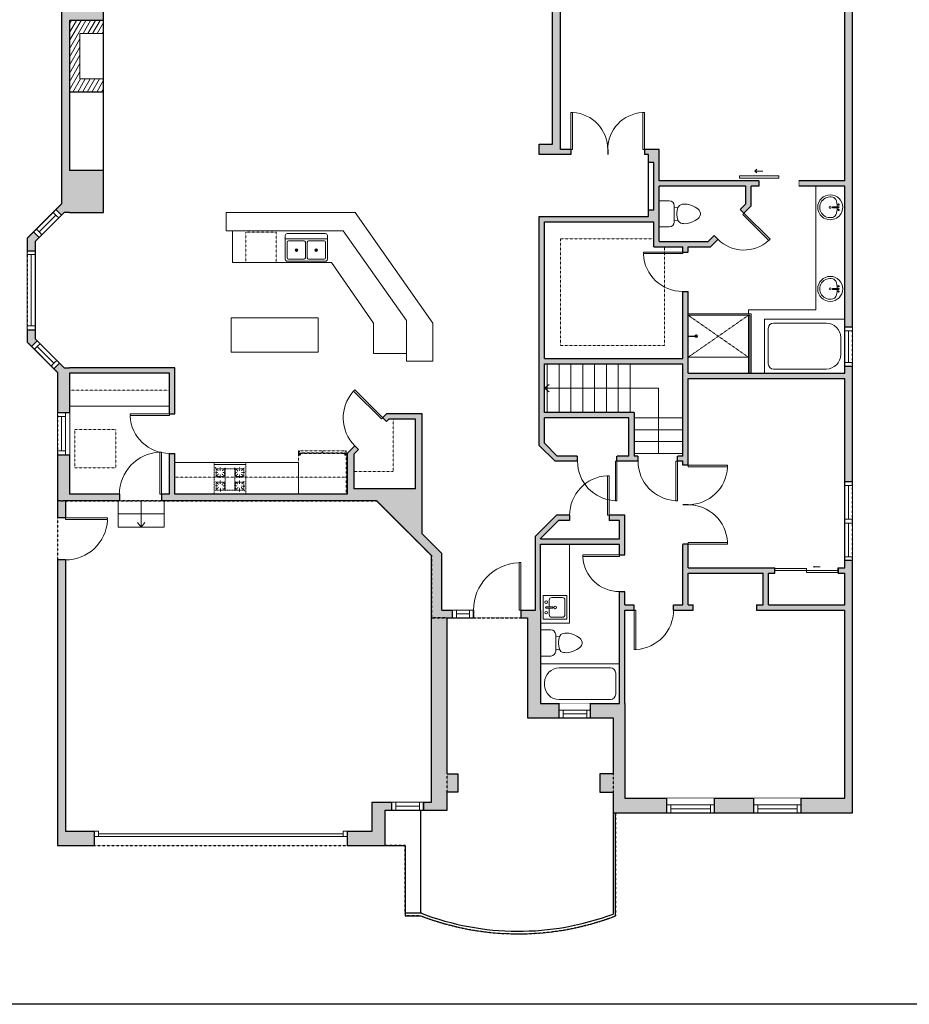
# Model space of a CAD drawing. Units: inches. Extents: x -1876 to 2124, y -2728 to -1480.
# Drawn here: x 814 to 1490, y -2728 to -1979 of the extents above; entities that cross this region are included whole.
import ezdxf

# ---------------------------------------------------------------- set-up
doc = ezdxf.new("R2010")
doc.units = ezdxf.units.IN
doc.linetypes.add('Dash', pattern=[0.23622, 0.11811, -0.11811])
doc.layers.get('0').update_dxf_attribs({"color": 255})
doc.layers.get('Defpoints').update_dxf_attribs({"color": 6, "linetype": 'Dash'})
for name, color, linetype, lineweight in [('A-DOOR&WINDOWS', 4, 'Continuous', 9), ('A-OBJECT', 2, 'Continuous', 9), ('A-STAIRS', 1, 'Continuous', 15)]:
    doc.layers.add(name, color=color, linetype=linetype, lineweight=lineweight)
doc.layers.add('A-WALL', color=252, linetype='Continuous')
doc.styles.add('ATTR', font='romans.shx', dxfattribs={"width": 0.8, "height": 1.075})

# ---------------------------------------------------------------- blocks, each defined once
blk = doc.blocks.new('*U221')
at = {"color": 0, "linetype": 'ByBlock', "lineweight": -2}
blk.add_line((20, 0), (0, 0), dxfattribs=at)
at = {"color": 0, "linetype": 'ByBlock', "lineweight": -2, "transparency": 33554687}
blk.add_lwpolyline([(3.48, 2.72), (0, 0), (3.48, -2.72)], dxfattribs=at)
blk = doc.blocks.new('*U222')
at = {"color": 0, "linetype": 'ByBlock', "lineweight": -2}
for p, q in [((86.5, 49.56), (86.5, 0)), ((86.5, 0), (0, 0))]:
    blk.add_line(p, q, dxfattribs=at)
at = {"color": 0, "linetype": 'ByBlock', "lineweight": -2, "transparency": 33554687}
blk.add_lwpolyline([(3.48, 2.72), (0, 0), (3.48, -2.72)], dxfattribs=at)
blk = doc.blocks.new('*U76')
at = {"layer": 'A-OBJECT', "linetype": 'ByBlock', "lineweight": -2}
for p, q in [((-10, 162), (-10, 51)), ((10, 162), (10, 51))]:
    blk.add_line(p, q, dxfattribs=at)
for centre, radius, start, end in [((0, 0), 241, 90, 270), ((0, 0), 241, 270, 90), ((0, 0), 201, 165.3071, 14.6929), ((-95, 19), 105, 120.7927, 162.1904), ((0, -318), 452, 91.2067, 109.2086), ((-51, 162), 12.7, 360, 180), ((-51, 162), 12.7, 180, 360), ((0, 0), 20.6, 360, 180), ((0, 162), 9.52, 360, 180), ((0, 51), 9.52, 180, 360), ((0, -318), 452, 70.7914, 88.7933), ((51, 162), 12.7, 0, 180), ((51, 162), 12.7, 180, 360), ((95, 19), 105, 17.8096, 59.2073), ((0, 0), 20.6, 180, 360)]:
    blk.add_arc(centre, radius, start, end, dxfattribs=at)
blk = doc.blocks.new('*U224')
at = {"layer": 'A-OBJECT', "transparency": 33554687}
for points in [[(26, 1.5), (8, 1.5), (8, 36), (26, 36), (26, 46), (0, 46), (0, -8.5), (26, -8.5), (26, 1.5)], [(26, 36), (26, 1.5)]]:
    blk.add_lwpolyline(points, dxfattribs=at)
blk = doc.blocks.new('blocks$0$Sink Kitchen-Island - 18_ x 18_-1226390-SUBSTRUCTURE Copy 1')
at = {"layer": 'A-OBJECT', "color": 0, "linetype": 'ByBlock', "lineweight": -2}
for p, q in [((229, 0), (-229, 0)), ((-229, 0), (-229, -457)), ((229, -457), (229, 0)), ((-190, -165), (-190, -368)), ((-13, -114), (-140, -114)), ((-13, -57), (-13, -178)), ((13, -57), (13, -178)), ((140, -114), (13, -114)), ((191, -368), (191, -165)), ((-229, -457), (229, -457)), ((-140, -419), (140, -419))]:
    blk.add_line(p, q, dxfattribs=at)
for centre, radius, start, end in [((-140, -165), 50.8, 90, 180), ((-102, -57), 25.4, 0, 180), ((-102, -57), 25.4, 180, 0), ((0, -57), 12.7, 0, 180), ((0, -178), 12.7, 180, 0), ((102, -57), 25.4, 0, 180), ((102, -57), 25.4, 180, 0), ((140, -165), 50.8, 0, 90), ((-140, -368), 50.8, 180, 270), ((0, -231), 25.4, 0, 180), ((0, -231), 25.4, 180, 0), ((140, -368), 50.8, 270, 0)]:
    blk.add_arc(centre, radius, start, end, dxfattribs=at)
blk = doc.blocks.new('*U226')
at = {"layer": 'A-OBJECT', "color": 0, "linetype": 'ByBlock', "lineweight": -2, "transparency": 33554687}
for p, q in [((-36.26, -30.28), (-36.26, -32.26)), ((-34.81, -30.54), (-35.49, -32.39)), ((-1.49, -30.54), (-0.8, -32.39)), ((-0.04, -30.28), (-0.04, -32.26))]:
    blk.add_line(p, q, dxfattribs=at)
blk.add_lwpolyline([(-0.04, -31.03), (0, 0), (-36.22, 0), (-36.26, -31.03)], close=True, dxfattribs=at)
for points in [[(-36.26, -31.76), (-36.26, -32.76, 0.414214), (-36.02, -33), (-18.58, -33, 0.414214), (-18.35, -32.76), (-18.35, -31.76, 0.414214), (-18.58, -31.52), (-35.17, -31.52)], [(-0.04, -31.76), (-0.04, -32.76, -0.414214), (-0.27, -33), (-17.72, -33, -0.414214), (-17.95, -32.76), (-17.95, -31.76, -0.414214), (-17.72, -31.52), (-1.13, -31.52)]]:
    blk.add_lwpolyline(points, format="xyb", dxfattribs=at)
for centre, radius in [((-35.51, -30.28), 0.748), ((-0.79, -30.28), 0.748), ((-35.87, -32.26), 0.394), ((-35.87, -32.26), 0.118), ((-35.51, -30.28), 0.118), ((-0.79, -30.28), 0.118), ((-0.43, -32.26), 0.394), ((-0.43, -32.26), 0.118)]:
    blk.add_circle(centre, radius, dxfattribs=at)
blk = doc.blocks.new('*U73')
at = {"layer": 'A-DOOR&WINDOWS', "color": 0, "linetype": 'ByBlock', "lineweight": -2, "transparency": 33554687}
for points in [[(3, 0), (0, 0), (0, 4), (3, 4)], [(189, 2), (189, 0), (3, 0), (3, 2)], [(192, 0), (189, 0), (189, 4), (192, 4)]]:
    blk.add_lwpolyline(points, close=True, dxfattribs=at)
at = {"layer": 'A-WALL', "color": 0, "linetype": 'ByBlock', "lineweight": -2, "transparency": 33554687}
blk.add_line((0, 4), (0, 0), dxfattribs=at)
blk = doc.blocks.new('blocks$0$Toilet-Domestic-2D - Toilet-Domestic-2D-1228486-SUBSTRUCTURE Copy 1')
at = {"layer": 'A-OBJECT', "color": 0, "linetype": 'ByBlock', "lineweight": -2}
for p, q in [((-70, 774), (-95, 749)), ((-48, 787), (-70, 774)), ((-13, 799), (-48, 787)), ((13, 799), (-13, 799)), ((48, 787), (13, 799)), ((70, 774), (48, 787)), ((95, 749), (70, 774)), ((-172, 596), (-186, 545)), ((-154, 647), (-172, 596)), ((-130, 698), (-154, 647)), ((-95, 749), (-130, 698)), ((130, 698), (95, 749)), ((154, 647), (130, 698)), ((172, 596), (154, 647)), ((186, 545), (172, 596)), ((-186, 545), (-190, 495)), ((-190, 495), (-188, 469)), ((-188, 469), (-184, 444)), ((-184, 444), (-177, 418)), ((-177, 418), (-163, 393)), ((-163, 393), (-132, 368)), ((132, 368), (163, 393)), ((163, 393), (177, 418)), ((177, 418), (184, 444)), ((184, 444), (188, 469)), ((190, 495), (186, 545)), ((188, 469), (190, 495)), ((-253, 0), (-253, 196)), ((-159, 291), (159, 291)), ((-132, 368), (-97, 355)), ((-123, 291), (-132, 368)), ((-97, 355), (-25, 342)), ((-25, 342), (25, 342)), ((25, 342), (97, 355)), ((97, 355), (132, 368)), ((123, 291), (132, 368)), ((253, 196), (253, 0))]:
    blk.add_line(p, q, dxfattribs=at)
blk.add_lwpolyline([(253, 0), (-253, 0)], dxfattribs=at)
for centre, start, end in [((-159, 196), 90, 180), ((159, 196), 0, 90)]:
    blk.add_arc(centre, 94.6, start, end, dxfattribs=at)
blk = doc.blocks.new('shower')
at = {"color": 0, "linetype": 'ByBlock', "lineweight": -2, "ltscale": 10, "transparency": 33554687}
for p, q in [((-1.8, 0), (1.8, 0)), ((-1.8, -0.4), (-1.8, 0)), ((1.8, -0.4), (1.8, 0)), ((-1.8, -0.4), (1.8, -0.4)), ((-0.4, -18.5), (-0.4, -0.4)), ((0, -18.9), (0, -18.9)), ((0.4, -18.5), (0.4, -0.4))]:
    blk.add_line(p, q, dxfattribs=at)
for radius, start, end in [(2.97, 97.617, 82.383), (0.394, 180, 0)]:
    blk.add_arc((0, -18.5), radius, start, end, dxfattribs=at)
blk = doc.blocks.new("32'' Sink Double PV")
for p, q in [((-16, -4), (16, -4)), ((-0.75, -18.5), (-0.75, -6.5)), ((0.75, -6.5), (0.75, -18.5))]:
    blk.add_line(p, q)
for points in [[(-14.5, 0), (14.5, 0)], [(-16, -19.5), (-16, -1.5)], [(-14.5, -18.5), (-14.5, -6.5)], [(-13.5, -5.5), (-1.75, -5.5)], [(1.75, -5.5), (13.5, -5.5)], [(14.5, -6.5), (14.5, -18.5)], [(16, -1.5), (16, -19.5)], [(14.5, -21), (-14.5, -21)], [(-1.75, -19.5), (-13.5, -19.5)], [(13.5, -19.5), (1.75, -19.5)]]:
    blk.add_lwpolyline(points)
for centre, radius in [((-7.5, -12.5), 1), ((-7.5, -12.5), 0.5), ((7.5, -12.5), 1), ((7.5, -12.5), 0.5)]:
    blk.add_circle(centre, radius)
for centre, radius, start, end in [((-14.5, -1.5), 1.5, 90, 180), ((14.5, -1.5), 1.5, 0, 90), ((-13.5, -6.5), 1, 90, 180), ((-1.75, -6.5), 1, 0, 90), ((1.75, -6.5), 1, 90, 180), ((13.5, -6.5), 1, 0, 90), ((-14.5, -19.5), 1.5, 180, 270), ((-13.5, -18.5), 1, 180, 270), ((-1.75, -18.5), 1, 270, 0), ((1.75, -18.5), 1, 180, 270), ((13.5, -18.5), 1, 270, 0), ((14.5, -19.5), 1.5, 270, 0)]:
    blk.add_arc(centre, radius, start, end)
at = {"style": 'ATTR', "width": 0.8, "flags": 9}
blk.add_attdef('ESTCODE', (0, 0), '', height=0.0064, dxfattribs=at)
blk = doc.blocks.new('*U225')
at = {"linetype": 'Dash'}
for p, q in [((-143.9, 0), (143.9, 0)), ((-143.9, -289.2), (-143.9, 0)), ((143.9, 0), (143.9, -289.2)), ((-136.9, -74.2), (-106.5, -74.2)), ((-102.9, -61.2), (-134.4, -29.7)), ((-126, -110.1), (-126, -38.3)), ((-126, -38.3), (-50.2, -38.3)), ((-88.1, -23.3), (-88.1, -58.3)), ((-73.7, -61.2), (-44.9, -32.5)), ((-65.5, -75.9), (-46.9, -75.9)), ((-50.2, -38.3), (-50.2, -110.1)), ((-43.1, -38.3), (43.1, -38.3)), ((-43.1, -38.3), (-43.1, -233)), ((43.1, -38.3), (43.1, -233)), ((73.7, -87.7), (44.5, -116.8)), ((45.6, -75.9), (68.9, -75.9)), ((70.2, -58.3), (45.7, -33.8)), ((50.2, -38.3), (126, -38.3)), ((50.2, -38.3), (50.2, -110.1)), ((88.1, -23.3), (88.1, -58.3)), ((106.3, -61.2), (132.7, -34.8)), ((111.1, -75.9), (133.3, -75.9)), ((126, -38.3), (126, -110.1)), ((-104.2, -90.6), (-133.1, -119.4)), ((-104.2, -184), (-131.9, -156.3)), ((-126, -110.1), (-50.2, -110.1)), ((-50.2, -161.2), (-126, -161.2)), ((-126, -233), (-126, -161.2)), ((-87.7, -93.4), (-87.7, -128.5)), ((-87.7, -181.1), (-87.7, -148.9)), ((-70.2, -93.4), (-46.6, -117.1)), ((-70.2, -184), (-45.1, -158.8)), ((-50.2, -161.2), (-50.2, -233)), ((72.5, -184), (46.8, -158.3)), ((50.2, -110.1), (126, -110.1)), ((50.2, -161.2), (50.2, -233)), ((126, -161.2), (50.2, -161.2)), ((88.9, -93.4), (88.9, -128.5)), ((88.9, -181.1), (88.9, -148.9)), ((104.3, -184.8), (132.3, -156.9)), ((106.3, -90.6), (133.2, -117.5)), ((126, -161.2), (126, -233)), ((-106.5, -197.1), (-136.9, -197.1)), ((-104.2, -213.4), (-133.1, -242.3)), ((-50.2, -233), (-126, -233)), ((-87.7, -213.4), (-87.7, -245.6)), ((-72.5, -210.5), (-42.5, -240.5)), ((-65.5, -198.7), (-46.9, -198.7)), ((43.1, -233), (-43.1, -233)), ((71.4, -213.4), (42.7, -242)), ((45.6, -198.7), (68.9, -198.7)), ((126, -233), (50.2, -233)), ((88.9, -213.4), (88.9, -245.6)), ((105.2, -213.4), (136.4, -244.5)), ((111.1, -198.7), (133.3, -198.7)), ((143.9, -289.2), (-143.9, -289.2))]:
    blk.add_line(p, q, dxfattribs=at)
blk.add_line((143.9, -271.3), (-143.9, -271.3))
blk = doc.blocks.new('*U132')
at = {"layer": 'A-OBJECT', "color": 0, "linetype": 'ByBlock', "lineweight": -2, "transparency": 33554687}
blk.add_lwpolyline([(0, -31.29), (0, 0), (29.12, 0), (29.12, -31.29)], close=True, dxfattribs=at)
blk = doc.blocks.new('*U227')
at = {"layer": 'A-OBJECT', "color": 0, "linetype": 'ByBlock', "lineweight": -2}
for p, q in [((1524, 762), (0, 762)), ((0, 762), (0, 0)), ((1524, 0), (1524, 762)), ((76, 584), (76, 178)), ((1169, 686), (178, 686)), ((1448, 356), (1448, 407)), ((178, 76), (1169, 76))]:
    blk.add_line(p, q, dxfattribs=at)
blk.add_lwpolyline([(1524, 0), (0, 0)], dxfattribs=at)
for centre, radius, start, end in [((178, 584), 102, 90, 180), ((1169, 407), 279, 0, 90), ((1169, 356), 279, 270, 0), ((178, 178), 102, 180, 270)]:
    blk.add_arc(centre, radius, start, end, dxfattribs=at)
blk = doc.blocks.new('*U228')
at = {"layer": 'A-OBJECT', "color": 0, "linetype": 'ByBlock', "lineweight": -2}
for p, q in [((1550, 1042), (0, 1042)), ((0, 1042), (0, 0)), ((1194, 966), (178, 966)), ((1550, 0), (1550, 1042)), ((76, 864), (76, 178)), ((1474, 356), (1474, 686)), ((178, 76), (1194, 76))]:
    blk.add_line(p, q, dxfattribs=at)
blk.add_lwpolyline([(1550, 0), (0, 0)], dxfattribs=at)
for centre, radius, start, end in [((178, 864), 102, 90, 180), ((1194, 686), 279, 0, 90), ((1194, 356), 279, 270, 0), ((178, 178), 102, 180, 270)]:
    blk.add_arc(centre, radius, start, end, dxfattribs=at)
blk = doc.blocks.new('*U173')
blk.add_wipeout([(0, 30), (0, -195), (1156, -195), (1156, 30)]).dxf.layer = 'A-DOOR&WINDOWS'
at = {"color": 0, "linetype": 'ByBlock', "lineweight": -2, "transparency": 33554687}
blk.add_lwpolyline([(51, 1154), (0, 1154), (0, 0), (51, 0)], close=True, dxfattribs=at)
blk.add_arc((0, 0), 1156, 0, 86.8211, dxfattribs=at)
at = {"layer": 'A-WALL', "transparency": 33554687}
for points in [[(0, 0), (0, -165)], [(1156, 0), (1156, -165)]]:
    blk.add_lwpolyline(points, dxfattribs=at)
blk = doc.blocks.new('*U168')
blk.add_wipeout([(0, 30), (0, -195), (1238, -195), (1238, 30)]).dxf.layer = 'A-DOOR&WINDOWS'
at = {"color": 0, "linetype": 'ByBlock', "lineweight": -2, "transparency": 33554687}
blk.add_lwpolyline([(51, 1237), (0, 1237), (0, 0), (51, 0)], close=True, dxfattribs=at)
blk.add_arc((0, 0), 1238, 0, 86.8211, dxfattribs=at)
at = {"layer": 'A-WALL', "transparency": 33554687}
for points in [[(0, 0), (0, -165)], [(1238, 0), (1238, -165)]]:
    blk.add_lwpolyline(points, dxfattribs=at)
blk = doc.blocks.new('*U236')
blk.add_wipeout([(0, 30), (0, -278), (1321, -278), (1321, 30)]).dxf.layer = 'A-DOOR&WINDOWS'
at = {"color": 0, "linetype": 'ByBlock', "lineweight": -2, "transparency": 33554687}
blk.add_lwpolyline([(51, 1319), (0, 1319), (0, 0), (51, 0)], close=True, dxfattribs=at)
blk.add_arc((0, 0), 1321, 0, 86.8211, dxfattribs=at)
at = {"layer": 'A-WALL', "transparency": 33554687}
for points in [[(0, 0), (0, -248)], [(1321, 0), (1321, -248)]]:
    blk.add_lwpolyline(points, dxfattribs=at)
blk = doc.blocks.new('*U84')
at = {"layer": 'A-DOOR&WINDOWS', "transparency": 33554687}
blk.add_hatch(color=9, dxfattribs=at).paths.add_polyline_path([(14, 12.2), (14, 13.2), (11, 12.7)], flags=0)
at = {"layer": 'A-DOOR&WINDOWS', "color": 9, "transparency": 33554687}
for p, q in [((14, 13.2), (11, 12.7)), ((23, 12.7), (11, 12.7)), ((11, 12.7), (14, 12.2)), ((14, 12.2), (14, 13.2))]:
    blk.add_line(p, q, dxfattribs=at)
at = {"layer": 'A-DOOR&WINDOWS', "color": 0, "linetype": 'ByBlock', "lineweight": -2, "transparency": 33554687}
for points in [[(-53.3, 9.9), (-53.3, 6.6), (0, 6.6), (0, 9.9)], [(0, 6.6), (0, 3.2), (53.3, 3.2), (53.3, 6.6)]]:
    blk.add_lwpolyline(points, close=True, dxfattribs=at)
at = {"layer": 'A-WALL', "transparency": 33554687}
for points in [[(-53.3, 2.1), (-53.3, 11)], [(53.3, 2.1), (53.3, 11)]]:
    blk.add_lwpolyline(points, dxfattribs=at)
blk = doc.blocks.new('*U242')
at = {"layer": 'A-DOOR&WINDOWS'}
for points in [[(27.17, -11.48), (33.17, -11.48)], [(33.17, -11.48), (31.76, -10.07)], [(33.17, -11.48), (31.76, -12.9)]]:
    blk.add_lwpolyline(points, dxfattribs=at)
blk.add_wipeout([(0, 1), (0, -5), (30, -5), (30, 1)])
blk.add_lwpolyline([(15, -6), (45, -6), (45, -8), (15, -8)], close=True, dxfattribs=at)
at = {"layer": 'A-WALL'}
blk.add_lwpolyline([(30, 0), (30, -4)], dxfattribs=at)
blk = doc.blocks.new('*U229')
at = {"color": 252}
blk.add_wipeout([(24, 0), (24, -11), (0, -11), (0, 0)], dxfattribs=at)
at = {"color": 4}
for points in [[(3, -6), (3, -3.7), (3, -3.7), (3, -2.3), (3, -2.3), (3, 0), (0, 0), (0, -6)], [(21, -6), (21, -3.7), (21, -3.7), (21, -2.3), (21, -2.3), (21, 0), (24, 0), (24, -6)]]:
    blk.add_lwpolyline(points, close=True, dxfattribs=at)
at = {"color": 9}
for points in [[(3, 0), (21, 0)], [(3, -6), (21, -6)]]:
    blk.add_lwpolyline(points, dxfattribs=at)
blk.add_lwpolyline([(3, -3), (21, -3), (21, -3), (3, -3)], close=True, dxfattribs=at)
at = {"layer": 'A-WALL'}
for points in [[(0, 0), (0, -11)], [(24, 0), (24, -11)]]:
    blk.add_lwpolyline(points, dxfattribs=at)
blk = doc.blocks.new('*U189')
at = {"color": 252}
blk.add_wipeout([(24, 0), (24, -6), (0, -6), (0, 0)], dxfattribs=at)
at = {"color": 4}
for points in [[(3, -6), (3, -3.7), (3, -3.7), (3, -2.3), (3, -2.3), (3, 0), (0, 0), (0, -6)], [(21, -6), (21, -3.7), (21, -3.7), (21, -2.3), (21, -2.3), (21, 0), (24, 0), (24, -6)]]:
    blk.add_lwpolyline(points, close=True, dxfattribs=at)
at = {"color": 9}
for points in [[(3, 0), (21, 0)], [(3, -6), (21, -6)]]:
    blk.add_lwpolyline(points, dxfattribs=at)
blk.add_lwpolyline([(3, -3), (21, -3), (21, -3), (3, -3)], close=True, dxfattribs=at)
at = {"layer": 'A-WALL'}
for points in [[(0, 0), (0, -6)], [(24, 0), (24, -6)]]:
    blk.add_lwpolyline(points, dxfattribs=at)
blk = doc.blocks.new('*U230')
at = {"color": 252}
blk.add_wipeout([(36, 0), (36, -11), (0, -11), (0, 0)], dxfattribs=at)
at = {"color": 4}
for points in [[(3, -6), (3, -3.7), (3, -3.7), (3, -2.3), (3, -2.3), (3, 0), (0, 0), (0, -6)], [(33, -6), (33, -3.7), (33, -3.7), (33, -2.3), (33, -2.3), (33, 0), (36, 0), (36, -6)]]:
    blk.add_lwpolyline(points, close=True, dxfattribs=at)
at = {"color": 9}
for points in [[(3, 0), (33, 0)], [(3, -6), (33, -6)]]:
    blk.add_lwpolyline(points, dxfattribs=at)
blk.add_lwpolyline([(3, -3), (33, -3), (33, -3), (3, -3)], close=True, dxfattribs=at)
at = {"layer": 'A-WALL'}
for points in [[(0, 0), (0, -11)], [(36, 0), (36, -11)]]:
    blk.add_lwpolyline(points, dxfattribs=at)
blk = doc.blocks.new('*U231')
at = {"color": 252}
blk.add_wipeout([(31.5, 0), (31.5, -6), (-28.5, -6), (-28.5, 0)], dxfattribs=at)
at = {"color": 4}
for points in [[(3, -6), (3, -3.7), (3, -3.7), (3, -2.3), (3, -2.3), (3, 0), (0, 0), (0, -6)], [(28.5, -6), (28.5, -3.7), (28.5, -3.7), (28.5, -2.3), (28.5, -2.3), (28.5, 0), (31.5, 0), (31.5, -6)], [(-25.5, -6), (-25.5, -3.7), (-25.5, -3.7), (-25.5, -2.3), (-25.5, -2.3), (-25.5, 0), (-28.5, 0), (-28.5, -6)], [(0, -6), (0, -3.7), (0, -3.7), (0, -2.3), (0, -2.3), (0, 0), (3, 0), (3, -6)]]:
    blk.add_lwpolyline(points, close=True, dxfattribs=at)
at = {"color": 9}
for points in [[(3, 0), (28.5, 0)], [(0, 0), (-25.5, 0)], [(0, -6), (-25.5, -6)], [(3, -6), (28.5, -6)]]:
    blk.add_lwpolyline(points, dxfattribs=at)
for points in [[(0, -3), (-25.5, -3), (-25.5, -3), (0, -3)], [(3, -3), (28.5, -3), (28.5, -3), (3, -3)]]:
    blk.add_lwpolyline(points, close=True, dxfattribs=at)
at = {"layer": 'A-WALL'}
for points in [[(31.5, 0), (31.5, -6)], [(-28.5, 0), (-28.5, -6)]]:
    blk.add_lwpolyline(points, dxfattribs=at)
blk = doc.blocks.new('*U232')
blk.add_wipeout([(0, 30), (0, -278), (1486, -278), (1486, 30)]).dxf.layer = 'A-DOOR&WINDOWS'
at = {"color": 0, "linetype": 'ByBlock', "lineweight": -2, "transparency": 33554687}
blk.add_lwpolyline([(51, 1485), (0, 1485), (0, 0), (51, 0)], close=True, dxfattribs=at)
blk.add_arc((0, 0), 1486, 0, 86.8211, dxfattribs=at)
at = {"layer": 'A-WALL', "transparency": 33554687}
for points in [[(0, 0), (0, -248)], [(1486, 0), (1486, -248)]]:
    blk.add_lwpolyline(points, dxfattribs=at)
blk = doc.blocks.new('*U233')
at = {"color": 252}
blk.add_wipeout([(16, 0), (16, -6), (0, -6), (0, 0)], dxfattribs=at)
at = {"color": 4}
for points in [[(3, -6), (3, -3.7), (3, -3.7), (3, -2.3), (3, -2.3), (3, 0), (0, 0), (0, -6)], [(13, -6), (13, -3.7), (13, -3.7), (13, -2.3), (13, -2.3), (13, 0), (16, 0), (16, -6)]]:
    blk.add_lwpolyline(points, close=True, dxfattribs=at)
at = {"color": 9}
for points in [[(3, 0), (13, 0)], [(3, -6), (13, -6)]]:
    blk.add_lwpolyline(points, dxfattribs=at)
blk.add_lwpolyline([(3, -3), (13, -3), (13, -3), (3, -3)], close=True, dxfattribs=at)
at = {"layer": 'A-WALL'}
for points in [[(0, 0), (0, -6)], [(16, 0), (16, -6)]]:
    blk.add_lwpolyline(points, dxfattribs=at)
blk = doc.blocks.new('*U234')
blk.add_wipeout([(0, 30), (0, -236), (1321, -236), (1321, 30)]).dxf.layer = 'A-DOOR&WINDOWS'
at = {"color": 0, "linetype": 'ByBlock', "lineweight": -2, "transparency": 33554687}
blk.add_lwpolyline([(51, 1319), (0, 1319), (0, 0), (51, 0)], close=True, dxfattribs=at)
blk.add_arc((0, 0), 1321, 0, 86.8211, dxfattribs=at)
at = {"layer": 'A-WALL', "transparency": 33554687}
for points in [[(0, 0), (0, -206)], [(1321, 0), (1321, -206)]]:
    blk.add_lwpolyline(points, dxfattribs=at)
blk = doc.blocks.new('*U235')
at = {"color": 252}
blk.add_wipeout([(32, 0), (32, -9), (0, -9), (0, 0)], dxfattribs=at)
at = {"color": 4}
for points in [[(3, -6), (3, -3.7), (3, -3.7), (3, -2.3), (3, -2.3), (3, 0), (0, 0), (0, -6)], [(29, -6), (29, -3.7), (29, -3.7), (29, -2.3), (29, -2.3), (29, 0), (32, 0), (32, -6)]]:
    blk.add_lwpolyline(points, close=True, dxfattribs=at)
at = {"color": 9}
for points in [[(3, 0), (29, 0)], [(3, -6), (29, -6)]]:
    blk.add_lwpolyline(points, dxfattribs=at)
blk.add_lwpolyline([(3, -3), (29, -3), (29, -3), (3, -3)], close=True, dxfattribs=at)
at = {"layer": 'A-WALL'}
for points in [[(0, 0), (0, -9)], [(32, 0), (32, -9)]]:
    blk.add_lwpolyline(points, dxfattribs=at)
blk = doc.blocks.new('*U237')
at = {"color": 252}
blk.add_wipeout([(60, 0), (60, -6), (0, -6), (0, 0)], dxfattribs=at)
at = {"color": 4}
for points in [[(3, -6), (3, -3.7), (3, -3.7), (3, -2.3), (3, -2.3), (3, 0), (0, 0), (0, -6)], [(57, -6), (57, -3.7), (57, -3.7), (57, -2.3), (57, -2.3), (57, 0), (60, 0), (60, -6)]]:
    blk.add_lwpolyline(points, close=True, dxfattribs=at)
at = {"color": 9}
for points in [[(3, 0), (57, 0)], [(3, -6), (57, -6)]]:
    blk.add_lwpolyline(points, dxfattribs=at)
blk.add_lwpolyline([(3, -3), (57, -3), (57, -3), (3, -3)], close=True, dxfattribs=at)
at = {"layer": 'A-WALL'}
for points in [[(0, 0), (0, -6)], [(60, 0), (60, -6)]]:
    blk.add_lwpolyline(points, dxfattribs=at)
blk = doc.blocks.new('*U245')
at = {"color": 252}
blk.add_wipeout([(30, 0), (30, -6), (0, -6), (0, 0)], dxfattribs=at)
at = {"color": 4}
for points in [[(3, -6), (3, -3.7), (3, -3.7), (3, -2.3), (3, -2.3), (3, 0), (0, 0), (0, -6)], [(27, -6), (27, -3.7), (27, -3.7), (27, -2.3), (27, -2.3), (27, 0), (30, 0), (30, -6)]]:
    blk.add_lwpolyline(points, close=True, dxfattribs=at)
at = {"color": 9}
for points in [[(3, 0), (27, 0)], [(3, -6), (27, -6)]]:
    blk.add_lwpolyline(points, dxfattribs=at)
blk.add_lwpolyline([(3, -3), (27, -3), (27, -3), (3, -3)], close=True, dxfattribs=at)
at = {"layer": 'A-WALL'}
for points in [[(0, 0), (0, -6)], [(30, 0), (30, -6)]]:
    blk.add_lwpolyline(points, dxfattribs=at)

msp = doc.modelspace()

# ---------------------------------------------------------------- hatches: boundary and pattern name
at = {"layer": 'A-OBJECT', "transparency": 33554687}
h = msp.add_hatch(dxfattribs=at)
h.set_pattern_fill('ANSI31', color=256, scale=25, angle=375)
h.set_pattern_definition([(60, (-15522.0196, -5818.5115), (-2.7063294, 1.5625), [])])
h.paths.add_polyline_path([(878, -1980), (852, -1980), (852, -2034.5), (878, -2034.5), (878, -2024.5), (860, -2024.5), (860, -1990), (878, -1990)])
at = {"layer": 'A-WALL'}
h = msp.add_hatch(color=256, dxfattribs=at)
h.dxf.hatch_style = 1
h.paths.add_polyline_path([(1120, -2279), (1093, -2279), (1090, -2282), (1092.83, -2284.83), (1094.66, -2283), (1115, -2283), (1115, -2336), (1068, -2336), (1068, -2309.66), (1071.62, -2306.04), (1068.79, -2303.21), (1063, -2309), (1063, -2340), (932, -2340), (932, -2309), (928, -2309), (928, -2340), (922, -2340), (922, -2345), (1085.34, -2345), (1127, -2386.66), (1127, -2428), (1127, -2574), (1121, -2574), (1121, -2580), (1139, -2580), (1139, -2566.37), (1147, -2566.37), (1147, -2552.37), (1139, -2552.37), (1139, -2434), (1143, -2434), (1143, -2428), (1135, -2428), (1135, -2385), (1120, -2370)])
h.paths.add_polyline_path([(1274, -2499), (1274, -2428), (1281, -2428), (1281, -2424), (1274, -2424), (1274, -2414), (1270, -2414), (1270, -2499), (1248, -2499), (1248, -2510), (1265, -2510), (1265, -2552.37), (1255, -2552.37), (1255, -2566.37), (1265, -2566.37), (1265, -2582), (1306, -2582), (1306, -2571), (1274, -2571)])
h.paths.add_polyline_path([(1447, -2390.5), (1441, -2390.5), (1441, -2396), (1436, -2396), (1436, -2400), (1441, -2400), (1441, -2424), (1383, -2424), (1383, -2400), (1388, -2400), (1388, -2396), (1322, -2396), (1322, -2378), (1318, -2378), (1318, -2424), (1311, -2424), (1311, -2428), (1326, -2428), (1326, -2424), (1322, -2424), (1322, -2400), (1379, -2400), (1379, -2424), (1374, -2424), (1374, -2428), (1441, -2428), (1441, -2571), (1408, -2571), (1408, -2582), (1447, -2582)])
h.paths.add_polyline_path([(1372, -2571), (1342, -2571), (1342, -2582), (1372, -2582)], flags=17)
h.paths.add_polyline_path([(1447, -2243), (1441, -2243), (1441, -2248), (1380, -2248), (1322, -2248), (1322, -2186), (1318, -2186), (1318, -2237), (1213, -2237), (1213, -2133), (1296, -2133), (1296, -2152), (1318, -2152), (1318, -2156), (1322, -2156), (1322, -2152), (1339, -2152), (1344.7, -2146.3), (1341.87, -2143.47), (1337.34, -2148), (1300, -2148), (1300, -2106), (1366, -2106), (1366, -2119.34), (1361.67, -2123.67), (1364.5, -2126.5), (1370, -2121), (1370, -2106), (1376, -2106), (1376, -2102), (1300, -2102), (1300, -2078), (1289, -2078), (1289, -2082), (1292, -2082), (1292, -2088), (1296, -2088), (1296, -2124), (1292, -2124), (1292, -2129), (1209, -2129), (1209, -2303), (1221, -2315), (1238, -2315), (1238, -2311), (1222.66, -2311), (1213, -2301.34), (1213, -2281.87), (1277, -2281.87), (1277, -2311), (1268, -2311), (1268, -2315), (1284, -2315), (1284, -2311), (1281, -2311), (1281, -2277.87), (1213, -2277.87), (1213, -2241), (1318, -2241), (1318, -2311), (1314, -2311), (1314, -2315), (1318, -2315), (1318, -2318), (1322, -2318), (1322, -2252), (1441, -2252), (1441, -2330.5), (1447, -2330.5)])
h.paths.add_polyline_path([(1447, -1914), (1419, -1914), (1419, -1920), (1441, -1920), (1441, -2102), (1406, -2102), (1406, -2106), (1441, -2106), (1441, -2213), (1447, -2213)])
h.paths.add_polyline_path([(1377, -1914), (1369, -1914), (1369, -1920), (1377, -1920)])
h.paths.add_polyline_path([(1297, -1914), (1290, -1914), (1290, -1920), (1297, -1920)])
h.paths.add_polyline_path([(1248, -1914), (1219, -1914), (1219, -1935), (1189.5, -1935), (1189.5, -1941), (1189.5, -1943), (1219, -1943), (1219, -2074), (1209, -2074), (1209, -2082), (1233, -2082), (1233, -2078), (1225, -2078), (1225, -1943), (1225, -1920), (1248, -1920)])
h.paths.add_polyline_path([(1117.5, -1935), (1096, -1935), (1096, -1943), (1117.5, -1943)])
h.paths.add_polyline_path([(1060, -1935), (1040, -1935), (1040, -1943), (1060, -1943)])
h.paths.add_polyline_path([(1004, -1935), (997, -1935), (997, -1943), (1004, -1943)])
h.paths.add_polyline_path([(937, -1935), (929, -1935), (929, -1943), (937, -1943)])
h.paths.add_polyline_path([(893, -1935), (846, -1935), (846, -2119.51), (841.73, -2123.79), (845.97, -2128.03), (848, -2126), (852, -2126), (878, -2126), (878, -2094), (852, -2094), (852, -1980), (878, -1980), (878, -1943), (893, -1943)])
h.paths.add_polyline_path([(826, -2148), (829, -2145), (824.76, -2140.76), (820, -2145.51), (820, -2155), (826, -2155)])
h.paths.add_polyline_path([(826, -2222), (826, -2215), (820, -2215), (820, -2224.49), (823.29, -2227.77), (827.53, -2223.53)])
h.paths.add_polyline_path([(852, -2248), (928, -2248), (928, -2279), (932, -2279), (932, -2244), (852, -2244), (848, -2244), (844.5, -2240.5), (840.26, -2244.74), (843, -2247.49), (843, -2278), (852, -2278)])
h.paths.add_polyline_path([(1274, -2356), (1262, -2356), (1262, -2360), (1270, -2360), (1270, -2374), (1210, -2374), (1210, -2373.66), (1223.66, -2360), (1232, -2360), (1232, -2356), (1222, -2356), (1206, -2372), (1206, -2428), (1195, -2428), (1195, -2434), (1200, -2434), (1200, -2510), (1224, -2510), (1224, -2499), (1210, -2499), (1210, -2469), (1210, -2428), (1210, -2378), (1270, -2378), (1270, -2386), (1274, -2386)])
h.paths.add_polyline_path([(1092, -2580), (1097, -2580), (1097, -2574), (1082, -2574), (1082, -2596), (1063, -2596), (1063, -2600), (1063, -2607), (1092, -2607)])
h.paths.add_polyline_path([(871, -2596), (849, -2596), (849, -2390), (843, -2390), (843, -2607), (871, -2607)])
h.paths.add_polyline_path([(852, -2310), (843, -2310), (843, -2358), (849, -2358), (849, -2345), (890, -2345), (890, -2340), (852, -2340)])

# ---------------------------------------------------------------- linework, layer by layer
at = {"layer": 'A-OBJECT', "transparency": 33554687}
for p, q in [((1370, -2203), (1322, -2203)), ((1369, -2204), (1322, -2204)), ((1369, -2204), (1369, -2248)), ((1370, -2203), (1370, -2248)), ((928, -2273), (852, -2273))]:
    msp.add_line(p, q, dxfattribs=at)
at = {"layer": 'A-OBJECT', "linetype": 'Dash', "transparency": 33554687}
for p, q in [((1322, -2236), (1368, -2204)), ((1322, -2204), (1368, -2236)), ((928, -2261), (852, -2261)), ((1063, -2327), (932, -2327))]:
    msp.add_line(p, q, dxfattribs=at)
at = {"layer": 'A-OBJECT', "transparency": 33554687}
for points in [[(1419, -2106), (1419, -2200), (1368, -2200), (1368, -2203)], [(1108, -2233), (1108, -2239), (1128, -2239), (1128, -2210), (1069, -2126), (971, -2126), (971, -2140), (976, -2140)], [(976, -2140), (976, -2164), (1051, -2164), (1083, -2210), (1083, -2233), (1108, -2233), (1108, -2208), (1060, -2140), (976, -2140)], [(1368, -2204), (1368, -2248)], [(1322, -2236), (1368, -2236)], [(1026, -2340), (1026, -2316), (932, -2316)], [(1210, -2438), (1232, -2438), (1232, -2378)]]:
    msp.add_lwpolyline(points, dxfattribs=at)
at = {"layer": 'A-OBJECT', "linetype": 'Dash', "transparency": 33554687}
msp.add_lwpolyline([(1009, -2164), (986, -2164), (986, -2141), (1009, -2141)], close=True, dxfattribs=at)
for points in [[(1304, -2152), (1304, -2227), (1225, -2227), (1225, -2146), (1296, -2146)], [(1068, -2322.83), (1098, -2322.83), (1098, -2283)]]:
    msp.add_lwpolyline(points, dxfattribs=at)
at = {"layer": 'A-OBJECT', "transparency": 33554687}
msp.add_lwpolyline([(975, -2206), (1041, -2206), (1041, -2232), (975, -2232)], close=True, dxfattribs=at)
at = {"layer": 'A-STAIRS'}
for p, q in [((1215, -2277.87), (1215, -2241)), ((1224, -2277.87), (1224, -2241)), ((1233, -2277.87), (1233, -2241)), ((1242, -2277.87), (1242, -2241)), ((1251, -2277.87), (1251, -2241)), ((1260, -2277.87), (1260, -2241)), ((1269, -2277.87), (1269, -2241)), ((1278, -2277.87), (1278, -2241)), ((1281, -2282), (1318, -2282)), ((1281, -2291), (1318, -2291)), ((1281, -2300), (1318, -2300)), ((1281, -2309), (1318, -2309)), ((889, -2345), (889, -2365)), ((924, -2365), (924, -2345)), ((889, -2355), (924, -2355)), ((889, -2365), (924, -2365))]:
    msp.add_line(p, q, dxfattribs=at)
at = {"layer": 'A-WALL'}
for p, q in [((1447, -2582), (1447, -1914)), ((1441, -2102), (1441, -1920)), ((846, -1935), (846, -2119.51)), ((878, -2126), (878, -1943)), ((1219, -2074), (1219, -1943)), ((1225, -2078), (1225, -1943)), ((852, -1980), (852, -2094)), ((878, -1980), (852, -1980)), ((878, -2034.5), (852, -2034.5)), ((1209, -2082), (1209, -2074)), ((1209, -2074), (1219, -2074)), ((1300, -2078), (1225, -2078)), ((1300, -2102), (1300, -2078)), ((1292, -2082), (1209, -2082)), ((878, -2094), (852, -2094)), ((1296, -2088), (1292, -2088)), ((1296, -2124), (1296, -2088)), ((1376, -2102), (1300, -2102)), ((1376, -2106), (1376, -2102)), ((1441, -2102), (1406, -2102)), ((1406, -2102), (1406, -2106)), ((1366, -2106), (1300, -2106)), ((1300, -2148), (1300, -2106)), ((1366, -2119.34), (1366, -2106)), ((1370, -2121), (1370, -2106)), ((1376, -2106), (1370, -2106)), ((1441, -2106), (1406, -2106)), ((1441, -2248), (1441, -2106)), ((846, -2119.51), (820, -2145.51)), ((1292, -2124), (1296, -2124)), ((1337.34, -2148), (1366, -2119.34)), ((1339, -2152), (1370, -2121)), ((848, -2126), (826, -2148)), ((852, -2126), (848, -2126)), ((852, -2126), (878, -2126)), ((1209, -2303), (1209, -2129)), ((1209, -2129), (1292, -2129)), ((1213, -2237), (1213, -2133)), ((1213, -2133), (1296, -2133)), ((1296, -2152), (1296, -2133)), ((820, -2145.51), (820, -2224.49)), ((826, -2148), (826, -2222)), ((1296, -2152), (1318, -2152)), ((1300, -2148), (1337.34, -2148)), ((1318, -2237), (1318, -2152)), ((1322, -2248), (1322, -2152)), ((1322, -2152), (1339, -2152)), ((843, -2247.49), (820, -2224.49)), ((848, -2244), (826, -2222)), ((848, -2244), (852, -2244)), ((932, -2244), (852, -2244)), ((932, -2340), (932, -2244)), ((1213, -2237), (1318, -2237)), ((1213, -2241), (1318, -2241)), ((1213, -2277.87), (1213, -2241)), ((1318, -2311), (1318, -2241)), ((843, -2247.49), (843, -2607)), ((852, -2248), (852, -2340)), ((928, -2248), (852, -2248)), ((928, -2340), (928, -2248)), ((1322, -2248), (1441, -2248)), ((1322, -2396), (1322, -2252)), ((1322, -2252), (1441, -2252)), ((1441, -2396), (1441, -2252)), ((1093, -2279), (1063, -2309)), ((1120, -2279), (1093, -2279)), ((1120, -2370), (1120, -2279)), ((1281, -2277.87), (1213, -2277.87)), ((1281, -2277.87), (1281, -2311)), ((1094.66, -2283), (1068, -2309.66)), ((1115, -2283), (1094.66, -2283)), ((1115, -2336), (1115, -2283)), ((1213, -2301.34), (1213, -2281.87)), ((1277, -2281.87), (1213, -2281.87)), ((1277, -2311), (1277, -2281.87)), ((1221, -2315), (1209, -2303)), ((1222.66, -2311), (1213, -2301.34)), ((1063, -2309), (1063, -2340)), ((1068, -2309.66), (1068, -2336)), ((1277, -2311), (1222.66, -2311)), ((1318, -2311), (1281, -2311)), ((1318, -2315), (1221, -2315)), ((1318, -2424), (1318, -2315)), ((928, -2340), (852, -2340)), ((1063, -2340), (932, -2340)), ((1115, -2336), (1068, -2336)), ((1085.34, -2345), (849, -2345)), ((849, -2345), (849, -2596)), ((1127, -2386.66), (1085.34, -2345)), ((1222, -2356), (1206, -2372)), ((1274, -2356), (1222, -2356)), ((1274, -2424), (1274, -2356)), ((1223.66, -2360), (1210, -2373.66)), ((1270, -2360), (1223.66, -2360)), ((1270, -2374), (1270, -2360)), ((1135, -2385), (1120, -2370)), ((1206, -2428), (1206, -2372)), ((1210, -2374), (1210, -2373.66)), ((1210, -2374), (1270, -2374)), ((1210, -2428), (1210, -2378)), ((1210, -2378), (1270, -2378)), ((1270, -2499), (1270, -2378)), ((1135, -2428), (1135, -2385)), ((1127, -2428), (1127, -2386.66)), ((1322, -2396), (1388, -2396)), ((1322, -2424), (1322, -2400)), ((1322, -2400), (1379, -2400)), ((1379, -2424), (1379, -2400)), ((1383, -2400), (1388, -2400)), ((1383, -2424), (1383, -2400)), ((1388, -2400), (1388, -2396)), ((1436, -2396), (1441, -2396)), ((1436, -2396), (1436, -2400)), ((1436, -2400), (1441, -2400)), ((1441, -2424), (1441, -2400)), ((1127, -2574), (1127, -2428)), ((1135, -2428), (1206, -2428)), ((1143, -2434), (1143, -2428)), ((1159, -2428), (1159, -2434)), ((1195, -2428), (1195, -2434)), ((1210, -2428), (1210, -2499)), ((1274, -2424), (1318, -2424)), ((1274, -2499), (1274, -2428)), ((1274, -2428), (1326, -2428)), ((1322, -2424), (1326, -2424)), ((1326, -2428), (1326, -2424)), ((1374, -2424), (1379, -2424)), ((1374, -2424), (1374, -2428)), ((1374, -2428), (1441, -2428)), ((1383, -2424), (1441, -2424)), ((1441, -2571), (1441, -2428)), ((1139, -2434), (1200, -2434)), ((1139, -2552.37), (1139, -2434)), ((1200, -2434), (1200, -2510)), ((1210, -2499), (1270, -2499)), ((1274, -2499), (1274, -2571)), ((1200, -2510), (1265, -2510)), ((1265, -2510), (1265, -2552.37)), ((1139, -2552.37), (1147, -2552.37)), ((1147, -2552.37), (1147, -2566.37)), ((1265, -2552.37), (1255, -2552.37)), ((1255, -2552.37), (1255, -2566.37)), ((1139, -2580), (1139, -2566.37)), ((1147, -2566.37), (1139, -2566.37)), ((1255, -2566.37), (1265, -2566.37)), ((1265, -2566.37), (1265, -2582)), ((1274, -2571), (1441, -2571)), ((1082, -2596), (1082, -2574)), ((1082, -2574), (1127, -2574)), ((1092, -2607), (1092, -2580)), ((1092, -2580), (1139, -2580)), ((1097, -2580), (1097, -2574)), ((1119, -2658.37), (1119, -2580)), ((1121, -2574), (1121, -2580)), ((1265, -2582), (1447, -2582)), ((1265, -2582), (1265, -2658.99)), ((849, -2596), (871, -2596)), ((871, -2607), (871, -2596)), ((1063, -2596), (1063, -2607)), ((1063, -2596), (1082, -2596)), ((843, -2607), (871, -2607)), ((1063, -2607), (1092, -2607)), ((1119.37, -2658.37), (1107, -2658.37))]:
    msp.add_line(p, q, dxfattribs=at)
msp.add_arc((1193, -2466.96), 205.09, 248.96015, 290.55287, dxfattribs=at)
at = {"layer": 'Defpoints', "color": 255, "linetype": 'Continuous', "elevation": 0}
msp.add_lwpolyline([(124.04, -1602.59), (2124.04, -1602.59), (2124.04, -2727.59), (124.04, -2727.59)], close=True, dxfattribs=at)

# ---------------------------------------------------------------- block references
at = {"layer": 'A-DOOR&WINDOWS', "transparency": 33554687, "xscale": 0.4506616870520158, "yscale": 0.4506616870520158, "zscale": 0.4506616870520158}
msp.add_blockref('*U84', (1412, -2400.96), dxfattribs=at)
at = {"layer": 'A-DOOR&WINDOWS'}
msp.add_blockref('*U73', (871, -2600), dxfattribs=at)
at = {"layer": 'A-OBJECT', "color": 7, "true_color": 0xffffff}
msp.add_blockref('*U224', (852, -2026), dxfattribs=at)
at = {"layer": 'A-OBJECT', "transparency": 33554687}
for name, p, xscale, yscale, zscale, rotation in [('blocks$0$Toilet-Domestic-2D - Toilet-Domestic-2D-1228486-SUBSTRUCTURE Copy 1', (1300, -2127), -0.03935794656299858, 0.03935794656299858, 0.03935794656299858, 270), ('*U76', (1430, -2122), 0.03935794656299858, 0.03935794656299858, 0.03935794656299858, 270), ('*U76', (1430, -2184), -0.03935794656299858, 0.03935794656299858, 0.03935794656299858, 270), ('shower', (1322, -2220), -0.3367449061314483, 0.3367449061314483, 0.3367449061314483, 90), ('blocks$0$Sink Kitchen-Island - 18_ x 18_-1226390-SUBSTRUCTURE Copy 1', (1212, -2426), -0.03935794656299858, 0.03935794656299858, 0.03935794656299858, 90), ('blocks$0$Toilet-Domestic-2D - Toilet-Domestic-2D-1228486-SUBSTRUCTURE Copy 1', (1210, -2453), -0.03935794656299858, 0.03935794656299858, 0.03935794656299858, 270), ('*U227', (1270, -2469), 0.03935794656299858, 0.03935794656299858, 0.03935794656299858, 180)]:
    msp.add_blockref(name, p, dxfattribs=dict(at, xscale=xscale, yscale=yscale, zscale=zscale, rotation=rotation))
for name, p, xscale, yscale, zscale in [("32'' Sink Double PV", (1032, -2142), 0.9996918427001702, 0.9996918427001702, 0.9996918427001702), ('*U228', (1380, -2248), 0.03935794656299858, 0.03935794656299858, 0.03935794656299858)]:
    msp.add_blockref(name, p, dxfattribs=dict(at, xscale=xscale, yscale=yscale, zscale=zscale))
at = {"layer": 'A-OBJECT', "linetype": 'Dash'}
for name, p, rotation in [('*U132', (856, -2320), 90.0000000000016), ('*U226', (1026, -2340), 180.0000011157077)]:
    msp.add_blockref(name, p, dxfattribs=dict(at, rotation=rotation))
at = {"layer": 'A-OBJECT', "linetype": 'Dash', "xscale": 0.08297761639475203, "yscale": 0.08297761639475203, "zscale": 0.08297761639475203, "rotation": 180}
msp.add_blockref('*U225', (974, -2340), dxfattribs=at)
at = {"layer": 'A-STAIRS', "xscale": -1, "rotation": 180}
msp.add_blockref('*U222', (1213, -2259.44), dxfattribs=at)

# ---------------------------------------------------------------- next in the draw order: block references
at = {"rotation": 180}
msp.add_blockref('*U242', (1406, -2106), dxfattribs=at)
at = {"layer": 'A-DOOR&WINDOWS', "transparency": 33554687, "yscale": 0.02422732627077181, "zscale": 0.02422732627077181}
for name, p, xscale in [('*U173', (1233, -2078), 0.02422732627077181), ('*U168', (1262, -2356), -0.02422732627077181), ('*U232', (1195, -2428), -0.02422732627077181)]:
    msp.add_blockref(name, p, dxfattribs=dict(at, xscale=xscale))
at = {"layer": 'A-DOOR&WINDOWS'}
for name, p, rotation in [('*U189', (824.76, -2140.76), 44.99999999999628), ('*U237', (820, -2215), 89.99999999999999), ('*U245', (1447, -2213), 270), ('*U189', (840.26, -2244.74), 135.0000000000016), ('*U235', (843, -2310), 89.99999999999999), ('*U231', (1447, -2359), 270), ('*U229', (1248, -2510), 180), ('*U230', (1342, -2582), 180), ('*U230', (1408, -2582), 180), ('*U189', (1121, -2580), 180)]:
    msp.add_blockref(name, p, dxfattribs=dict(at, rotation=rotation))
at = {"layer": 'A-DOOR&WINDOWS', "transparency": 33554687, "yscale": 0.02422732627077181, "zscale": 0.02422732627077181}
for name, p, xscale, rotation in [('*U173', (1364.5, -2126.5), 0.02422732627077181, 225), ('*U168', (1318, -2156), -0.02422732627077181, 90), ('*U168', (1090, -2282), -0.02422732627077181, 45), ('*U168', (928, -2279), -0.02422732627077181, 90), ('*U168', (1314, -2315), 0.02422732627077181, 180), ('*U236', (849, -2358), 0.02422732627077181, 270), ('*U173', (1270, -2386), -0.02422732627077181, 90), ('*U168', (1281, -2428), -0.02422732627077181, 180)]:
    msp.add_blockref(name, p, dxfattribs=dict(at, xscale=xscale, rotation=rotation))

# ---------------------------------------------------------------- next in the draw order: linework, layer by layer
at = {"layer": 'A-WALL'}
msp.add_lwpolyline([(1092, -2607), (1107, -2607), (1107, -2658.37), (1107, -2660.37), (1119, -2660.37, 0.184769), (1267, -2660.37), (1267, -2582)], format="xyb", dxfattribs=at)

# ---------------------------------------------------------------- next in the draw order: block references
at = {"layer": 'A-DOOR&WINDOWS', "transparency": 33554687, "xscale": -0.02422732627077181, "yscale": 0.02422732627077181, "zscale": 0.02422732627077181}
for name, p in [('*U173', (1289, -2078)), ('*U234', (922, -2340))]:
    msp.add_blockref(name, p, dxfattribs=at)
at = {"layer": 'A-DOOR&WINDOWS', "transparency": 33554687, "yscale": 0.02422732627077181, "zscale": 0.02422732627077181}
for p, xscale, rotation in [((1268, -2315), 0.02422732627077181, 180), ((1322, -2378), -0.02422732627077181, 270)]:
    msp.add_blockref('*U168', p, dxfattribs=dict(at, xscale=xscale, rotation=rotation))
at = {"layer": 'A-DOOR&WINDOWS', "rotation": 180}
msp.add_blockref('*U233', (1159, -2434), dxfattribs=at)

# ---------------------------------------------------------------- next in the draw order: linework, layer by layer
at = {"layer": 'A-WALL'}
msp.add_line((1292, -2129), (1292, -2082), dxfattribs=at)
at = {"layer": 'Defpoints'}
msp.add_lwpolyline([(843, -2345), (843, -2607), (1092, -2607), (1092, -2580), (1139, -2580), (1139, -2434), (1127, -2434), (1127, -2386.66), (1085.34, -2345), (843, -2345)], dxfattribs=at)
msp.add_lwpolyline([(1267, -2582), (1267, -2660.37, -0.184769), (1119, -2660.37), (1107, -2660.37), (1107, -2658.37), (1107, -2607), (1092, -2607), (1092, -2580), (1139, -2580), (1139, -2434), (1200, -2434), (1200, -2510), (1265, -2510), (1265, -2582)], format="xyb", close=True, dxfattribs=at)

# ---------------------------------------------------------------- next in the draw order: block references
at = {"layer": 'A-DOOR&WINDOWS', "transparency": 33554687, "xscale": 0.02422732627077181, "yscale": 0.02422732627077181, "zscale": 0.02422732627077181, "rotation": 270}
msp.add_blockref('*U168', (1322, -2318), dxfattribs=at)
at = {"layer": 'A-STAIRS', "rotation": 90}
msp.add_blockref('*U221', (906.5, -2365), dxfattribs=at)

# ---------------------------------------------------------------- next in the draw order: linework, layer by layer
at = {"layer": 'Defpoints'}
msp.add_lwpolyline([(846, -1935), (846, -2119.51), (820, -2145.51), (820, -2224.49), (843, -2247.49), (843, -2345), (1085.34, -2345), (1127, -2386.66), (1127, -2434), (1200, -2434), (1200, -2510), (1265, -2510), (1265, -2582), (1447, -2582), (1447, -1914), (1219, -1914), (1219, -1935), (846, -1935)], dxfattribs=at)

doc.saveas('drawing.dxf')
